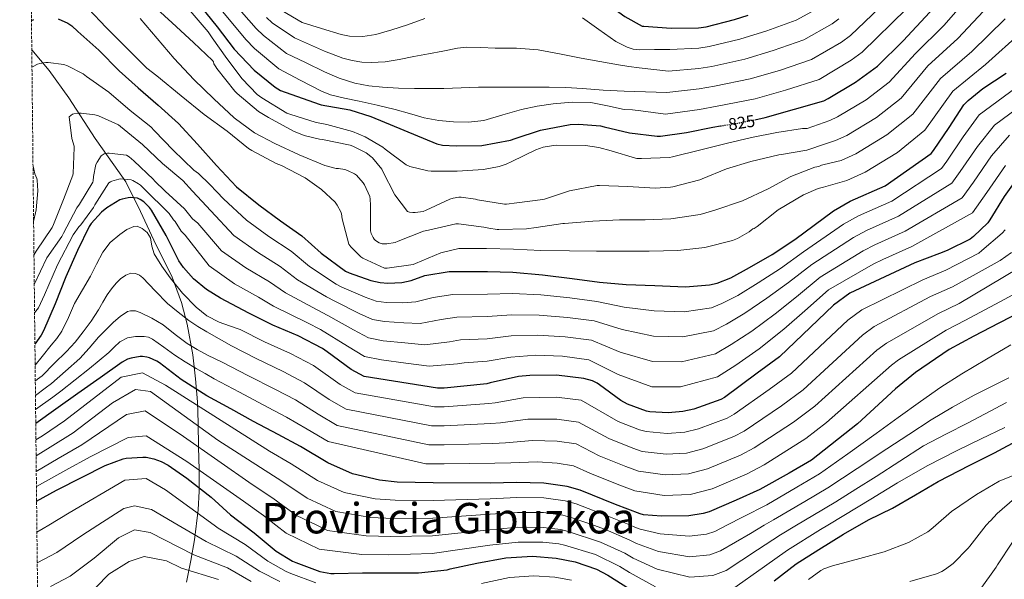
# Model space of a CAD drawing. Units: metres. Extents: x 573066 to 576491, y 4754268 to 4756619.
# Drawn here: x 573066 to 573648, y 4755601 to 4755931 of the extents above; entities that cross this region are included whole.
import ezdxf
from ezdxf.enums import TextEntityAlignment as Align

# ---------------------------------------------------------------- set-up
doc = ezdxf.new("R2010")
doc.units = ezdxf.units.M
doc.header["$MEASUREMENT"] = 0
doc.linetypes.add('DGN Style 3', pattern=[2.435891, 1.739922, -0.695969])
doc.linetypes.add('DGN Style 5', pattern=[1.217945, 0.521977, -0.695969])
for name, color, linetype, lineweight in [('Cota de curva de nivel directora', 7, 'Continuous', 0), ('Curva de nivel directora', 30, 'Continuous', 30), ('Curva de nivel directora no vista', 30, 'DGN Style 5', 30), ('Curva de nivel intermedia', 30, 'Continuous', 0), ('Límite de Autonomía', 7, 'Continuous', 0), ('Texto de Provincia', 135, 'Continuous', 0), ('Zona arbolada', 92, 'DGN Style 3', 0)]:
    doc.layers.add(name, color=color, linetype=linetype, lineweight=lineweight)
doc.styles.add('Style-Arial', font='arial.ttf')

msp = doc.modelspace()

# ---------------------------------------------------------------- linework, layer by layer
at = {"layer": 'Curva de nivel directora', "color": 30, "linetype": 'Continuous', "lineweight": 30, "flags": 128}
for points, elevation in [([(573500.59, 4755872.04), (573506.57, 4755873.26), (573541.38, 4755883.24), (573543.94, 4755884.52), (573560.07, 4755894.12), (573573, 4755903.66), (573588.17, 4755918.63), (573603.97, 4755935.46), (573619.01, 4755954.66), (573620.29, 4755956.84), (573627.27, 4755971.3), (573633.09, 4755985.57), (573639.18, 4755999.97), (573640.2, 4756001.25), (573651.46, 4756012.07)], 825), ([(573275.72, 4755937.26), (573290.57, 4755941.8), (573311.88, 4755952.68), (573326.03, 4755960.49), (573340.43, 4755967.28), (573355.02, 4755971.88), (573357.26, 4755972.07), (573372.36, 4755971.24), (573375.31, 4755970.54), (573381.45, 4755968.23), (573385.42, 4755966.06), (573390.47, 4755962.41), (573397, 4755956.33), (573408.46, 4755944.36), (573411.59, 4755941.8), (573423.69, 4755932.91), (573433.99, 4755927.34), (573434.95, 4755927.21), (573451.21, 4755926.12), (573467.27, 4755926.31), (573471.88, 4755926.95), (573488.58, 4755931.31), (573496.65, 4755933.85)], 800), ([(573172.94, 4755939.31), (573183.05, 4755926.96), (573193.1, 4755913.71), (573204.87, 4755901.29), (573217.23, 4755891.18), (573220.36, 4755889.26), (573243.21, 4755881.13), (573244.36, 4755880.88), (573261.45, 4755877.87), (573273.8, 4755873.84), (573312.78, 4755857.77), (573316.1, 4755857.07), (573324.23, 4755856.62), (573339.34, 4755856.75), (573356.3, 4755860.01), (573359.05, 4755860.91), (573374.02, 4755865.77), (573391.56, 4755869.16), (573396.62, 4755869.48), (573409.48, 4755868.4), (573411.66, 4755867.88), (573426.63, 4755864.36), (573442.89, 4755862.25), (573444.87, 4755862.31), (573460.3, 4755864.49), (573475.72, 4755867.69), (573480.32, 4755868.4)], 825), ([(573073.37, 4755930.63), (573074.7, 4755931.25)], 850), ([(573089.1, 4755931.7), (573094.8, 4755929.01), (573097.16, 4755927.41), (573100.81, 4755924.21), (573113.1, 4755913.07), (573125.2, 4755900.98), (573136.33, 4755890.86), (573148.11, 4755880.69), (573160.27, 4755869.87), (573171.47, 4755857.65), (573182.6, 4755844.91), (573194.38, 4755832.49), (573207.63, 4755821.68), (573220.36, 4755812.4), (573233.03, 4755803.5), (573244.49, 4755793.26), (573258.89, 4755782.64), (573260.94, 4755781.61), (573273.86, 4755777.01), (573279.3, 4755775.85), (573283.85, 4755775.47), (573292.17, 4755775.85), (573297.61, 4755777.01), (573305.74, 4755780.01), (573320.01, 4755782.38), (573323.14, 4755782.38), (573342.66, 4755782.32), (573357.7, 4755781.93), (573375.24, 4755780.46), (573392.77, 4755778.28), (573408.84, 4755776.04), (573424.58, 4755774.64), (573441.41, 4755774.19), (573459.53, 4755773.29), (573473.8, 4755774.51), (573478.34, 4755775.53), (573486.47, 4755778.73), (573497.48, 4755784.81), (573510.85, 4755792.49), (573524.23, 4755801.39), (573547.01, 4755818.28), (573556.93, 4755823.85), (573577.48, 4755832.94), (573604.68, 4755852.01), (573606.09, 4755853.8), (573615.3, 4755867.5), (573624.01, 4755880.74), (573626.5, 4755883.37), (573635.14, 4755890.41), (573648.97, 4755899.5)], 850), ([(573658.24, 4755841.26), (573647.75, 4755826.6), (573639.43, 4755812.84), (573638.15, 4755811.11), (573629.7, 4755802.98), (573627.72, 4755801.58), (573614.21, 4755794.86), (573609.6, 4755793.07), (573595.14, 4755787.43), (573556.61, 4755769.58), (573547.01, 4755762.54), (573515.2, 4755731.95), (573501.89, 4755722.41), (573482.56, 4755708.08), (573480.39, 4755706.8), (573464.58, 4755701.16), (573458.12, 4755699.69), (573449.28, 4755698.92), (573438.6, 4755699.44), (573436.61, 4755699.82), (573425.41, 4755704.04), (573421.44, 4755706.22), (573408.9, 4755715.5), (573407.37, 4755716.53), (573404.74, 4755717.81), (573399.49, 4755719.28), (573383.43, 4755721.13), (573367.69, 4755721.01), (573360.9, 4755720.37), (573344.26, 4755716.65), (573342.28, 4755716.14), (573317, 4755713.58), (573313.16, 4755713.58)], 875), ([(573313.16, 4755713.58), (573269.77, 4755720.3), (573262.09, 4755724.53), (573248.01, 4755734.9), (573245.19, 4755736.94), (573230.79, 4755744.5), (573215.94, 4755750.7), (573201.74, 4755757.81), (573185.1, 4755766.58), (573176.78, 4755771.82), (573169.1, 4755778.16), (573163.21, 4755784.69), (573160.46, 4755788.66), (573152.97, 4755803.7), (573144.33, 4755818.61), (573143.11, 4755820.27), (573139.72, 4755823.6), (573137.55, 4755825.01), (573136.01, 4755825.65), (573131.98, 4755826.03), (573130.44, 4755825.97), (573126.86, 4755825.2), (573125.51, 4755824.69), (573117.83, 4755819.95), (573114.76, 4755817.46), (573108.62, 4755810.74), (573107.47, 4755809.01), (573100.55, 4755794.86), (573093.58, 4755779.18), (573087.43, 4755763.25), (573080.52, 4755747.44), (573079.11, 4755744.75), (573075.41, 4755739.53)], 875), ([(573658.88, 4755759.08), (573644.74, 4755751.98), (573629.83, 4755744.3), (573615.36, 4755736.3), (573595.52, 4755722.79), (573583.55, 4755713.07), (573561.09, 4755692.4), (573534.02, 4755671.02), (573520.77, 4755663.28), (573503.49, 4755653.61), (573489.6, 4755647.28), (573473.67, 4755640.49), (573470.08, 4755639.47), (573461.51, 4755638.13), (573445.51, 4755637.81), (573434.88, 4755638.7), (573432.77, 4755639.21), (573418.37, 4755644.78), (573397.44, 4755653.23), (573389.7, 4755655.47), (573376, 4755657.45), (573359.88, 4755657.71), (573344.39, 4755657.33), (573310.66, 4755657.65), (573289.29, 4755657.97), (573278.98, 4755659.12), (573262.98, 4755662.96), (573248.45, 4755669.36), (573232.33, 4755678.96), (573219.08, 4755686.13), (573204.49, 4755693.74), (573191.18, 4755701.3), (573176.84, 4755708.91), (573161.86, 4755718.7), (573149, 4755728.43), (573147.34, 4755729.52), (573143.11, 4755731.38), (573141.51, 4755731.82), (573139.02, 4755732.14), (573137.54, 4755732.14), (573132.3, 4755731.31), (573130.18, 4755730.61), (573126.92, 4755728.94), (573113.86, 4755719.67), (573100.68, 4755710.32), (573087.75, 4755701.17), (573075.91, 4755692.61)], 900), ([(573512.02, 4755599.7), (573524.95, 4755609.81), (573538.26, 4755618.13), (573552.98, 4755627.28), (573567.76, 4755635.73), (573581.78, 4755642.7), (573595.41, 4755650.45), (573608.79, 4755658.38), (573627.46, 4755668.02), (573642.05, 4755675.38), (573657.8, 4755683.83)], 925), ([(573076.4, 4755646.81), (573088.16, 4755653.33), (573103.32, 4755660.89), (573116.83, 4755667.86), (573127.51, 4755671.77), (573129.37, 4755672.15), (573139.16, 4755672.79), (573141.08, 4755672.66), (573145.63, 4755671.77), (573149.98, 4755670.17), (573154.14, 4755667.99), (573165.21, 4755660.31), (573179.48, 4755649.17), (573190.94, 4755638.68), (573204.83, 4755628.12), (573217.88, 4755617.24), (573227.54, 4755611.28), (573229.4, 4755610.45), (573243.67, 4755605.27), (573250.14, 4755604.05), (573252.06, 4755603.99), (573268.89, 4755604.37), (573284.82, 4755604.44), (573301.91, 4755604.5), (573318.81, 4755606.29), (573320.73, 4755606.74), (573336.41, 4755610.2), (573353.5, 4755613.27), (573369.3, 4755614.23), (573383.25, 4755613.2), (573394.39, 4755610.96), (573407, 4755606.61), (573413.65, 4755603.09), (573426.58, 4755594.9)], 925)]:
    msp.add_lwpolyline(points, dxfattribs=dict(at, elevation=elevation))
at = {"layer": 'Curva de nivel directora no vista', "color": 30, "linetype": 'DGN Style 5', "lineweight": 30, "elevation": 825, "flags": 128}
msp.add_lwpolyline([(573480.32, 4755868.4), (573490.57, 4755869.99), (573500.59, 4755872.04)], dxfattribs=at)
at = {"layer": 'Curva de nivel intermedia', "color": 30, "linetype": 'Continuous', "lineweight": 0, "flags": 128}
for points, elevation in [([(573167.06, 4755936.28), (573177.81, 4755923.87), (573180.12, 4755920.35), (573188.82, 4755908.12), (573197.84, 4755896.09), (573206.74, 4755887), (573209.49, 4755884.95), (573224.21, 4755875.99), (573225.88, 4755875.35), (573241.49, 4755870.3), (573242.64, 4755870.23), (573247.89, 4755869.21), (573262.87, 4755865.05), (573270.36, 4755861.91), (573280.85, 4755855.83), (573282.26, 4755854.68), (573294.67, 4755845.4), (573296.79, 4755844.5), (573307.47, 4755841.88), (573309.46, 4755841.69), (573324.75, 4755841.62), (573340.24, 4755842.58), (573349.52, 4755844.31), (573353.68, 4755845.72), (573357.01, 4755847.38), (573371.15, 4755854.3), (573375.63, 4755855.77), (573381.71, 4755856.85), (573383.31, 4755856.92), (573400.47, 4755856.73), (573408.4, 4755855.64), (573415.63, 4755853.72), (573430.1, 4755849.3), (573430.93, 4755849.17), (573433.62, 4755849.11), (573450.19, 4755849.75), (573451.86, 4755850.13), (573468.75, 4755854.17), (573483.54, 4755857.94), (573498.51, 4755861.53), (573513.49, 4755864.47), (573528.72, 4755866.84), (573531.41, 4755866.9), (573538.08, 4755869.19), (573544.76, 4755871.48), (573549.38, 4755873.64), (573566.23, 4755883.76), (573579.97, 4755894.21), (573595.49, 4755911.22), (573612.19, 4755927.75), (573628.81, 4755946.99)], 830), ([(573191.78, 4755942.2), (573206.07, 4755925.9), (573210.34, 4755921.67), (573224.03, 4755911.23), (573235.18, 4755905.75), (573246.33, 4755900.27), (573255.15, 4755896.53), (573264.36, 4755893.71), (573272.51, 4755892.1), (573280.75, 4755891.26), (573290.17, 4755890.73), (573299.59, 4755890.44), (573308.2, 4755890.37), (573316.8, 4755890.44), (573327.04, 4755890.9), (573337.29, 4755891.26), (573347.94, 4755891.26), (573358.59, 4755891.25), (573368.83, 4755891.25), (573379.07, 4755891.25), (573388.91, 4755890.98), (573398.74, 4755890.44), (573411.03, 4755889.54), (573423.32, 4755888.8), (573435.99, 4755888.41), (573448.66, 4755888.01), (573467.7, 4755890.18), (573476.76, 4755891.8), (573497.74, 4755896.14), (573515.05, 4755901.15), (573534.11, 4755907.51), (573551.83, 4755917.87), (573557.06, 4755921.69), (573582.44, 4755946.08)], 815), ([(573145.11, 4755939.74), (573156.5, 4755929.18), (573169.11, 4755917.72), (573180.31, 4755906.91), (573180.82, 4755906.2), (573181.14, 4755905.05), (573182.17, 4755903.19), (573182.81, 4755902.36), (573193.49, 4755888.86), (573194.84, 4755887.58), (573207.51, 4755876.95), (573213.33, 4755873.31), (573228.12, 4755865.18), (573234.39, 4755862.68), (573243.48, 4755860.5), (573245.33, 4755860.31), (573261.59, 4755856.98), (573263.06, 4755856.47), (573271.06, 4755852.44), (573273.81, 4755850.39), (573274.77, 4755849.5), (573280.27, 4755842.78), (573280.66, 4755841.82), (573287.89, 4755827.67), (573295.44, 4755817.75), (573296.59, 4755817.43), (573298.51, 4755817.18), (573299.92, 4755817.18), (573304.66, 4755817.88), (573306.51, 4755818.58), (573320.47, 4755825.11), (573322.45, 4755825.69), (573325.78, 4755826.2), (573327.12, 4755826.2), (573335.51, 4755825.11), (573336.85, 4755824.73), (573352.72, 4755822.1), (573353.94, 4755822.1), (573360.02, 4755822.94), (573375.31, 4755824.92), (573376.27, 4755825.18), (573391.06, 4755830.04), (573407.38, 4755833.24), (573408.79, 4755833.24), (573425.62, 4755832.6), (573441.74, 4755831.64), (573450.83, 4755832.21), (573452.11, 4755832.47), (573468.11, 4755836.57), (573469.46, 4755837.21), (573483.86, 4755843.09), (573498.26, 4755847.38), (573514.64, 4755851.29), (573516.3, 4755851.41), (573531.22, 4755854.04), (573532.94, 4755854.61), (573540.54, 4755857.16), (573548.13, 4755859.72), (573554.82, 4755862.77), (573572.4, 4755873.41), (573586.94, 4755884.76), (573602.81, 4755903.8), (573620.4, 4755920.04), (573638.6, 4755939.32)], 835), ([(573398.74, 4755932.22), (573408.51, 4755925.24), (573418.4, 4755918.29), (573425.08, 4755914.79), (573428.66, 4755913.75), (573432.33, 4755913.37), (573441.35, 4755913.4), (573450.36, 4755913.42), (573467.42, 4755914.27), (573473.51, 4755915.23), (573491.64, 4755919.59), (573507.69, 4755924.5), (573525.05, 4755930.88), (573540.56, 4755939.37)], 805), ([(573107.03, 4755937.5), (573117.46, 4755926.55), (573130.01, 4755913.82), (573141.46, 4755902.43), (573147.41, 4755897.95), (573161.81, 4755886.17), (573175.32, 4755875.1), (573188.88, 4755865.31), (573201.62, 4755855), (573203.48, 4755853.85), (573217.94, 4755846.17), (573220.95, 4755845.02), (573234.96, 4755837.72), (573244.63, 4755830.81), (573252.75, 4755823.26), (573253.97, 4755821.66), (573256.08, 4755817.69), (573256.4, 4755816.47), (573256.79, 4755813.53), (573260.88, 4755798.62), (573262.03, 4755797.02), (573267.92, 4755791), (573269.01, 4755790.3), (573281.94, 4755784.35), (573283.35, 4755784.35), (573298.77, 4755786.52), (573300.18, 4755787.03), (573315.22, 4755793.5), (573325.84, 4755795.99), (573326.93, 4755795.99), (573342.1, 4755795.93), (573358.03, 4755795.67), (573374.22, 4755794.78), (573391.12, 4755794.58), (573406.99, 4755794.33), (573422.93, 4755794.33), (573438.22, 4755794.45), (573455.06, 4755794.84), (573470.99, 4755796.63), (573487.44, 4755800.73), (573490.38, 4755801.94), (573497.3, 4755805.85), (573498.45, 4755806.81), (573499.41, 4755807.57), (573500.24, 4755807.83), (573501.9, 4755808.98), (573514.32, 4755818.84), (573529.3, 4755827.73), (573538, 4755831.38), (573541.2, 4755832.28), (573548.04, 4755834.23), (573554.87, 4755836.19), (573565.7, 4755841.01), (573584.73, 4755852.7), (573600.88, 4755865.86), (573617.45, 4755888.97), (573636.82, 4755904.62), (573658.19, 4755923.98)], 845), ([(573185.49, 4755936.93), (573200.05, 4755919.31), (573205.12, 4755914.1), (573219.45, 4755902.17), (573232.07, 4755895.48), (573244.7, 4755888.8), (573249.95, 4755886.64), (573258.33, 4755884.71), (573266.82, 4755883.06), (573277.47, 4755880.62), (573288.12, 4755878.15), (573296.71, 4755875.72), (573305.33, 4755873.23), (573313.9, 4755871.63), (573322.54, 4755870.77), (573331.56, 4755870.58), (573340.56, 4755871.59), (573351.65, 4755874.82), (573362.69, 4755878.15), (573372.07, 4755879.98), (573381.53, 4755881.42), (573392.6, 4755882.44), (573403.66, 4755882.24), (573413.48, 4755880.23), (573423.32, 4755878.15), (573428.24, 4755877.78), (573433.15, 4755877.33), (573440.48, 4755876.32), (573447.81, 4755875.31), (573467.85, 4755878.13), (573478.39, 4755880.08), (573500.8, 4755884.42), (573518.73, 4755889.48), (573538.64, 4755895.82), (573557.47, 4755907.11), (573563.89, 4755911.83), (573590.16, 4755937.52)], 820), ([(573220.78, 4755936.8), (573233.19, 4755929.35), (573244.68, 4755925.87), (573256.17, 4755922.39), (573261.2, 4755921.31), (573268.99, 4755921.11), (573276.65, 4755922.39), (573286.13, 4755925.05), (573295.5, 4755928.12), (573305.76, 4755931.75)], 805), ([(573137.56, 4755931.87), (573147.61, 4755920.03), (573157.65, 4755908.19), (573169.3, 4755895.77), (573181.01, 4755884.44), (573193.04, 4755873.05), (573205.14, 4755864.35), (573217.04, 4755857.95), (573231.51, 4755851.29), (573246.61, 4755845.08), (573253.4, 4755843.22), (573254.61, 4755843.22), (573258.45, 4755842.58), (573260.05, 4755842.07), (573264.15, 4755840.09), (573265.24, 4755839.19), (573269.2, 4755834.71), (573269.97, 4755833.5), (573273.17, 4755826.65), (573273.49, 4755825.18), (573273.68, 4755821.59), (573273.62, 4755806.36), (573274.07, 4755804.83), (573275.15, 4755802.39), (573275.79, 4755801.56), (573276.56, 4755800.79), (573278.8, 4755799.26), (573280.47, 4755798.74), (573281.55, 4755798.68), (573283.15, 4755798.68), (573288.08, 4755799.51), (573289.87, 4755800.22), (573304.98, 4755806.17), (573307.86, 4755806.87), (573323.92, 4755810.58), (573325.46, 4755810.58), (573340.56, 4755808.66), (573343.44, 4755807.9), (573348.37, 4755807.26), (573349.33, 4755807.26), (573365.71, 4755807.58), (573371.47, 4755808.47), (573387.15, 4755810.71), (573388.24, 4755810.71), (573404.82, 4755812.06), (573420.56, 4755812.82), (573435.79, 4755812.82), (573450.9, 4755813.46), (573468.18, 4755816.15), (573476.94, 4755818.71), (573493.2, 4755824.21), (573508.43, 4755831.25), (573521.87, 4755838.49), (573536.02, 4755843.99), (573538.32, 4755844.5), (573539.92, 4755845.14), (573545.71, 4755846.55), (573551.5, 4755847.95), (573560.26, 4755851.89), (573578.56, 4755863.05), (573593.91, 4755875.31), (573610.13, 4755896.39), (573628.61, 4755912.33), (573648.4, 4755931.65)], 840), ([(573212.1, 4755932.48), (573215.56, 4755929.23), (573228.61, 4755920.29), (573237.47, 4755916.42)], 810), ([(573237.47, 4755916.42), (573246.33, 4755912.56), (573257.19, 4755908.42), (573262.79, 4755906.93), (573268.46, 4755906), (573273.97, 4755905.74), (573282.31, 4755906.31), (573290.58, 4755907.64), (573299.18, 4755909.28), (573307.79, 4755910.92), (573316.39, 4755912.56), (573324.99, 4755914.19), (573330.47, 4755914.79), (573338.79, 4755914.61), (573347.12, 4755914.19), (573359.83, 4755914.23), (573372.52, 4755913.37), (573385.26, 4755911), (573397.92, 4755908.46), (573408.97, 4755906.36), (573420.04, 4755904.36), (573426.18, 4755903.47), (573432.33, 4755902.72), (573440.92, 4755901.72), (573449.51, 4755900.72), (573467.56, 4755902.22), (573475.13, 4755903.52), (573494.69, 4755907.86), (573511.37, 4755912.82), (573529.58, 4755919.2), (573546.2, 4755928.62), (573550.24, 4755931.55)], 810), ([(573073.67, 4755902.98), (573074.28, 4755903.41), (573077.03, 4755904.82), (573078.31, 4755905.27), (573081.77, 4755905.78), (573083.24, 4755905.78), (573092.52, 4755904.63), (573094.69, 4755903.86), (573103.97, 4755899.06), (573105.83, 4755897.65), (573119.01, 4755888.25), (573131.62, 4755877.56), (573143.91, 4755867.77), (573146.08, 4755865.53), (573157.03, 4755854.01), (573169.25, 4755842.29), (573171.94, 4755840.31), (573178.79, 4755833.72), (573182.8, 4755829.51), (573186.8, 4755825.31), (573200.28, 4755812.68), (573213.58, 4755803.09), (573226.66, 4755794.42), (573237.47, 4755785.41), (573253.26, 4755775.01), (573256.74, 4755773.23), (573270.41, 4755767.32), (573277, 4755764.96), (573282.89, 4755764.15), (573292.72, 4755763.97), (573300.28, 4755764.39), (573310.56, 4755766.99), (573322.24, 4755768.91), (573342.62, 4755769.09), (573357.38, 4755769.41), (573374.24, 4755768.57), (573391.35, 4755766.8), (573407.24, 4755764.61), (573423.39, 4755761.37), (573441.02, 4755759.23), (573458.8, 4755758.53), (573474.96, 4755760.91), (573481.07, 4755763.44), (573490.61, 4755768.22), (573502.52, 4755775.68), (573515.64, 4755784.15), (573529.2, 4755793.92), (573552.88, 4755810.37), (573561.75, 4755815.26), (573581.43, 4755824), (573610.8, 4755843.28), (573613.96, 4755847.61), (573623.63, 4755861.89), (573633.01, 4755874.83), (573654.63, 4755890.88)], 855), ([(573660.29, 4755882.27), (573642.01, 4755868.91), (573631.96, 4755856.28), (573621.84, 4755841.42), (573616.92, 4755834.55), (573585.38, 4755815.06), (573566.58, 4755806.67), (573558.75, 4755802.46), (573534.16, 4755786.45), (573520.43, 4755775.81), (573507.56, 4755766.55), (573494.74, 4755757.71), (573483.79, 4755751.34), (573476.11, 4755747.31), (573458.07, 4755743.77), (573440.62, 4755744.27), (573422.21, 4755748.1), (573405.65, 4755753.18), (573389.92, 4755755.32), (573373.24, 4755756.69), (573357.06, 4755756.88), (573342.58, 4755755.86), (573324.48, 4755755.44), (573315.38, 4755753.96), (573302.95, 4755751.77), (573293.27, 4755752.08), (573281.93, 4755752.83), (573274.69, 4755754.07), (573266.96, 4755757.63), (573252.55, 4755764.84), (573247.64, 4755767.39), (573230.44, 4755777.55), (573220.29, 4755785.34), (573206.8, 4755793.78), (573192.93, 4755803.68), (573179.23, 4755818.13), (573173.89, 4755824), (573168.55, 4755829.88), (573162.79, 4755836.15), (573150.69, 4755846.26), (573138.85, 4755857.33), (573126.05, 4755868.09), (573124.84, 4755868.92), (573112.93, 4755874.29), (573110.88, 4755874.87), (573102.82, 4755875.96), (573101.41, 4755875.96), (573098.34, 4755875.51), (573097.57, 4755875.25), (573096.68, 4755874.61), (573095.72, 4755873.65), (573097.19, 4755860.98), (573098.53, 4755856.44), (573098.66, 4755855.54), (573098.02, 4755840.31), (573097.89, 4755839.29), (573092.26, 4755824.95), (573086.44, 4755810.17), (573085.54, 4755808.37), (573076.08, 4755794.47), (573074.85, 4755792.09)], 860), ([(573075.04, 4755774.75), (573082.37, 4755790.4), (573091.36, 4755803.13), (573092.32, 4755804.98), (573100.2, 4755819.96), (573101.67, 4755822.07), (573109.54, 4755835.13), (573109.73, 4755835.96), (573109.92, 4755838.52), (573111.4, 4755845.56), (573112.1, 4755847.03), (573114.53, 4755850.61), (573115.17, 4755851.19), (573116.26, 4755851.83), (573117.09, 4755852.15), (573118.37, 4755852.34), (573119.33, 4755852.34), (573129.51, 4755851.06), (573130.98, 4755850.17), (573133.92, 4755847.8), (573145.38, 4755836.79), (573146.08, 4755835.89), (573152.29, 4755829.81), (573163.68, 4755819.45), (573168.44, 4755813.44), (573171.66, 4755810.95), (573185.58, 4755794.68), (573200.02, 4755784.48), (573213.91, 4755776.27), (573223.42, 4755769.7), (573242.01, 4755759.76), (573248.36, 4755756.45), (573263.5, 4755747.94), (573272.38, 4755743.18), (573280.98, 4755741.51), (573293.81, 4755740.19), (573305.62, 4755739.16), (573320.2, 4755740.94), (573326.71, 4755741.96), (573342.53, 4755742.64), (573356.74, 4755744.35), (573372.25, 4755744.8), (573388.5, 4755743.84), (573404.06, 4755741.75), (573421.02, 4755734.83), (573440.22, 4755729.31), (573457.33, 4755729.02), (573477.27, 4755733.71), (573486.52, 4755739.24), (573498.88, 4755747.2), (573512.61, 4755757.42), (573525.22, 4755767.47), (573539.13, 4755778.98), (573564.61, 4755794.55), (573571.4, 4755798.08), (573589.34, 4755806.13), (573623.04, 4755825.82), (573629.72, 4755835.23), (573640.3, 4755850.68), (573651.02, 4755862.99)], 865), ([(573074.64, 4755812.06), (573074.85, 4755812.66), (573076.2, 4755818.87), (573077.09, 4755829.94), (573076.71, 4755836.41), (573076.52, 4755837.24), (573075.43, 4755840.12), (573074.29, 4755844.64)], 855), ([(573075.22, 4755757.89), (573077.51, 4755760.96), (573081.03, 4755768.56), (573088.66, 4755786.34), (573098.02, 4755804.02), (573101.35, 4755808.69), (573102.56, 4755809.97), (573109.92, 4755820.21), (573110.76, 4755821.81), (573119.14, 4755834.68), (573120.1, 4755835.32), (573120.87, 4755835.7), (573124.9, 4755836.98), (573125.8, 4755837.05), (573132.2, 4755836.47), (573133.22, 4755836.09), (573136.68, 4755834.23), (573137.7, 4755833.46), (573139.75, 4755831.41), (573154.6, 4755816.57), (573157.16, 4755812.92), (573158.18, 4755811.83), (573161.71, 4755806.13), (573164.08, 4755803.76), (573178.24, 4755785.68), (573193.23, 4755775.17), (573207.54, 4755767.19), (573216.4, 4755761.84), (573236.38, 4755752.14), (573244.16, 4755748.07), (573260.05, 4755738.26), (573270.08, 4755732.29), (573280.02, 4755730.18), (573294.36, 4755728.3), (573308.29, 4755726.54), (573325.02, 4755727.91), (573328.95, 4755728.49), (573342.49, 4755729.41), (573356.42, 4755731.82), (573371.25, 4755732.91), (573387.07, 4755732.36), (573402.46, 4755730.32), (573419.84, 4755721.56), (573439.82, 4755714.35), (573456.6, 4755714.26), (573478.43, 4755720.11), (573489.24, 4755727.15), (573503.02, 4755736.69), (573517.65, 4755748.28), (573530.01, 4755759.13), (573544.1, 4755771.51), (573570.48, 4755786.64), (573576.22, 4755789.49), (573593.29, 4755797.19), (573629.16, 4755817.09), (573637.6, 4755829.04), (573648.63, 4755845.07)], 870), ([(573075.54, 4755727.12), (573079.63, 4755732.13), (573085.08, 4755738.8), (573088.33, 4755742.91), (573091.37, 4755747.19), (573095.18, 4755755.24), (573098.71, 4755763.44), (573103.42, 4755771.58), (573108.15, 4755779.7), (573111.8, 4755786.77), (573115.49, 4755793.85), (573119.85, 4755799.43), (573125.46, 4755804.34), (573129.61, 4755807.28), (573133.85, 4755809.06), (573135.81, 4755809.1), (573138.84, 4755807.84), (573141.71, 4755805.39), (573143.6, 4755802.29), (573144.54, 4755797.4), (573145.91, 4755792.8), (573150.42, 4755785.63), (573155.35, 4755778.65), (573162.57, 4755769.69), (573170.55, 4755761.35), (573176.97, 4755756.14), (573184.19, 4755752.43), (573190.41, 4755750.27), (573196.63, 4755748.11), (573211, 4755740.82), (573226.37, 4755733.91), (573239.88, 4755726.82), (573255.59, 4755715.71), (573264.49, 4755710.72), (573311.43, 4755702.41), (573317, 4755702.38), (573343.47, 4755704.4), (573347.3, 4755704.86), (573363.71, 4755707.79), (573383.53, 4755708.17), (573398, 4755706.38), (573419.84, 4755693.88), (573432.53, 4755688.99), (573436.35, 4755687.81), (573448.7, 4755686.7), (573459.18, 4755687.44), (573467.26, 4755689.4), (573484.29, 4755695.83), (573488.42, 4755698.12), (573509.07, 4755712.73), (573522.14, 4755722.27), (573555.56, 4755753.65), (573563.82, 4755759.75), (573599.74, 4755777.51), (573613.45, 4755783.2), (573632.9, 4755793.25), (573634.69, 4755794.85), (573646.66, 4755805.09), (573648.33, 4755807.01)], 880), ([(573075.64, 4755717.71), (573076.98, 4755718.77), (573079.68, 4755720.87), (573086.83, 4755728), (573093.99, 4755735.13), (573099.16, 4755740.72), (573103.95, 4755746.67), (573108.55, 4755753.13), (573112.87, 4755759.77), (573115.5, 4755764.22), (573118.11, 4755768.69), (573120.59, 4755772.18), (573123.36, 4755775.5), (573126.03, 4755778.07), (573129.13, 4755780.22), (573132, 4755781.38), (573134.89, 4755781.27), (573137.08, 4755780.19), (573139.09, 4755778.65), (573146.42, 4755770.92), (573153.77, 4755763.44), (573159.94, 4755758.31), (573166.36, 4755753.48), (573171.53, 4755749.95), (573176.85, 4755746.67), (573184.18, 4755742.54), (573191.52, 4755738.42), (573206.06, 4755730.93), (573221.94, 4755723.32), (573234.58, 4755716.71), (573249.1, 4755706.89), (573259.22, 4755701.13), (573309.7, 4755691.24), (573317, 4755691.18), (573344.66, 4755692.65), (573350.35, 4755693.07), (573366.51, 4755695.21), (573383.64, 4755695.2), (573396.51, 4755693.48), (573414.26, 4755683.71), (573428.44, 4755678.16), (573434.1, 4755676.19), (573448.11, 4755674.48), (573460.25, 4755675.19), (573469.94, 4755677.63), (573488.2, 4755684.87), (573494.28, 4755688.16), (573516.25, 4755703.05), (573529.07, 4755712.59), (573564.11, 4755744.76), (573571.02, 4755749.93), (573604.34, 4755767.59), (573617.29, 4755773.33), (573631.35, 4755781.08), (573645.41, 4755788.82), (573652.23, 4755793.52)], 885), ([(573075.74, 4755709.15), (573081.45, 4755713.53), (573085.17, 4755716.29), (573093.52, 4755723.61), (573101.86, 4755730.94), (573107.51, 4755737.08), (573112.87, 4755743.52), (573117.26, 4755748.03), (573121.78, 4755752.43), (573125.77, 4755755.9), (573130.17, 4755758.72), (573131.92, 4755759.26), (573134.78, 4755759.1), (573137.52, 4755758.2), (573144.51, 4755754.87), (573151.15, 4755750.86), (573158.18, 4755745.24), (573165.31, 4755739.85), (573171.25, 4755736.27), (573177.37, 4755733.03), (573181.89, 4755730.88), (573186.41, 4755728.72), (573201.11, 4755721.04), (573217.51, 4755712.74), (573229.27, 4755706.59), (573242.6, 4755698.07), (573253.95, 4755691.54), (573307.97, 4755680.08), (573317, 4755679.98), (573345.85, 4755680.91), (573353.39, 4755681.28), (573369.32, 4755682.63), (573383.74, 4755682.23), (573395.02, 4755680.59), (573408.68, 4755673.54), (573424.36, 4755667.33), (573431.85, 4755664.56), (573447.53, 4755662.26), (573461.31, 4755662.93), (573472.62, 4755665.86), (573492.1, 4755673.91), (573500.14, 4755678.2), (573523.44, 4755693.37), (573536.01, 4755702.9), (573572.65, 4755735.88), (573578.23, 4755740.1), (573608.93, 4755757.67), (573621.13, 4755763.47), (573638.7, 4755773.88), (573656.28, 4755784.3)], 890), ([(573075.82, 4755700.81), (573085.92, 4755708.28), (573090.67, 4755711.71), (573099.15, 4755718.44), (573107.63, 4755725.17), (573113.42, 4755729.86), (573119.16, 4755734.61), (573122.21, 4755737.73), (573125.46, 4755740.9), (573130.04, 4755743.17), (573134.89, 4755744.04), (573139.97, 4755744.05), (573142.49, 4755743.53), (573144.86, 4755742.47), (573151.52, 4755737.74), (573157.97, 4755733.03), (573164.22, 4755729.03), (573170.55, 4755725.17), (573175.93, 4755722.1), (573181.3, 4755719.03), (573196.17, 4755711.16), (573213.09, 4755702.15), (573223.96, 4755696.47), (573236.11, 4755689.25), (573248.67, 4755681.95), (573306.24, 4755668.91), (573317, 4755668.79), (573347.03, 4755669.17), (573356.43, 4755669.49), (573372.12, 4755670.05), (573383.85, 4755669.27), (573393.53, 4755667.69), (573403.1, 4755663.37), (573420.27, 4755656.5), (573429.6, 4755652.94), (573446.94, 4755650.04), (573462.38, 4755650.68), (573475.3, 4755654.09), (573496.01, 4755662.94), (573505.99, 4755668.25), (573530.62, 4755683.68), (573542.94, 4755693.22), (573581.2, 4755726.99), (573585.43, 4755730.28), (573613.53, 4755747.75), (573624.97, 4755753.6), (573645.15, 4755764.42), (573665.34, 4755775.24)], 895), ([(573651.81, 4755739.17), (573637.3, 4755730.61), (573622.84, 4755721.97), (573610.45, 4755714.06), (573598.39, 4755705.67), (573585.26, 4755696.16), (573572.12, 4755686.66), (573555.46, 4755674.75), (573538.8, 4755662.84), (573525.42, 4755654.96), (573507.56, 4755644.68), (573493.76, 4755637.5), (573484.03, 4755632.55), (573476.96, 4755628.95), (573471.99, 4755627.3), (573461.75, 4755626.04), (573444.63, 4755627.38), (573432.82, 4755630.2), (573429.78, 4755631.46), (573427.14, 4755632.55), (573415.39, 4755637.39), (573395.1, 4755645.13), (573388.47, 4755647), (573375.87, 4755648.72), (573360.09, 4755648.91), (573344.3, 4755648.17), (573310.5, 4755647.19), (573288.09, 4755647.26), (573276.35, 4755648.16), (573258.07, 4755651.8), (573242.28, 4755658.99), (573226.83, 4755668.79), (573213.93, 4755676.27), (573152.59, 4755715.26), (573138.96, 4755722.6), (573126.38, 4755719.98), (573092.84, 4755694.13), (573079.87, 4755685.39), (573076.02, 4755682.89)], 905), ([(573650.52, 4755719.57), (573630.08, 4755709.29), (573617.27, 4755702.27), (573604.72, 4755694.8), (573591.58, 4755686.22), (573578.46, 4755677.6), (573561.02, 4755666.13), (573543.58, 4755654.66), (573530.07, 4755646.65), (573511.64, 4755635.75), (573506.16, 4755632.55), (573497.92, 4755627.73), (573480.26, 4755617.4), (573473.9, 4755615.13), (573461.99, 4755613.95), (573443.75, 4755616.95), (573430.76, 4755621.69), (573426.78, 4755623.72), (573412.41, 4755630), (573405.28, 4755632.55), (573392.75, 4755637.02), (573387.25, 4755638.54), (573375.73, 4755639.99), (573360.31, 4755640.11), (573344.21, 4755639.02), (573310.35, 4755636.73), (573286.89, 4755636.55), (573273.72, 4755637.19), (573253.15, 4755640.65), (573236.1, 4755648.61), (573221.32, 4755658.62), (573183.53, 4755682.77), (573143.68, 4755711.6), (573134.77, 4755712.64), (573121.13, 4755704.78), (573097.93, 4755687.1), (573084.47, 4755678.63), (573076.12, 4755673.47)], 910), ([(573076.21, 4755664.31), (573089.07, 4755671.88), (573103.02, 4755680.06), (573129.52, 4755697.97), (573140.53, 4755700.06), (573163.08, 4755684.86), (573203.64, 4755656.56), (573215.82, 4755648.46), (573229.93, 4755638.24), (573241.84, 4755632.55), (573248.24, 4755629.49), (573271.09, 4755626.23), (573285.69, 4755625.84), (573310.19, 4755626.27), (573344.13, 4755629.86), (573360.53, 4755631.32), (573375.59, 4755631.25), (573386.02, 4755630.07), (573390.41, 4755628.92), (573409.42, 4755622.61), (573423.78, 4755615.97), (573428.7, 4755613.18), (573442.87, 4755606.52), (573462.23, 4755601.86), (573475.81, 4755602.95), (573483.56, 4755605.86), (573502.09, 4755617.95), (573515.71, 4755626.82), (573525.16, 4755632.55), (573534.72, 4755638.34), (573548.37, 4755646.47), (573560.25, 4755653.89), (573572.12, 4755661.31), (573586.1, 4755670.46), (573600.2, 4755679.41), (573613.26, 4755686.33), (573626.46, 4755692.99), (573649.14, 4755705.13)], 915), ([(573648.19, 4755690.28), (573634.14, 4755683.52), (573620.12, 4755676.7), (573602.26, 4755667.54), (573584.8, 4755657.69), (573568.97, 4755647.99), (573553.15, 4755638.29), (573543.58, 4755632.55), (573539.37, 4755630.02), (573519.79, 4755617.89), (573506.25, 4755608.18), (573486.86, 4755594.32)], 920), ([(573441.99, 4755596.09), (573426.64, 4755604.68), (573420.79, 4755608.22), (573406.44, 4755615.22), (573388.07, 4755620.81), (573384.79, 4755621.61), (573375.45, 4755622.52), (573360.75, 4755622.52), (573344.04, 4755620.71), (573310.03, 4755615.81), (573284.5, 4755615.14), (573268.46, 4755615.27), (573243.32, 4755618.34), (573223.75, 4755627.86), (573217.71, 4755632.55), (573210.32, 4755638.29), (573198.5, 4755646.7), (573165.18, 4755670.19), (573141.06, 4755685.39), (573130.57, 4755684.34), (573108.11, 4755673.02), (573093.66, 4755665.12), (573076.31, 4755655.41)], 920), ([(573076.6, 4755628.5), (573080.37, 4755630.57), (573083.59, 4755632.55), (573095.6, 4755639.93), (573128.47, 4755659.18), (573141.06, 4755660.23), (573152.59, 4755653.41), (573181.28, 4755632.55), (573183.71, 4755630.78), (573199.57, 4755621.21), (573212.93, 4755611.29), (573223.84, 4755605.27), (573226.55, 4755604.1), (573241.24, 4755598.57)], 930), ([(573532.3, 4755600.41), (573539.51, 4755605.81), (573541.3, 4755606.77), (573546.42, 4755608.63), (573562.49, 4755612.98), (573577.01, 4755616.88), (573591.29, 4755622.38), (573602.81, 4755628.66), (573604.41, 4755629.94), (573607.37, 4755632.55), (573616.69, 4755640.75), (573631.41, 4755650.8), (573644.85, 4755658.54), (573654.07, 4755662.38)], 930), ([(573076.79, 4755610.38), (573088.26, 4755616.51), (573103.04, 4755626.52), (573112.49, 4755632.55), (573127.95, 4755642.4), (573134.24, 4755643.98), (573144.2, 4755641.88), (573160.06, 4755632.55), (573176.47, 4755622.89), (573194.32, 4755614.31), (573207.97, 4755605.35), (573220.14, 4755599.26)], 935), ([(573592.12, 4755599.41), (573607.8, 4755603.89), (573611.06, 4755605.3), (573613.24, 4755606.58), (573617.65, 4755609.97), (573626.55, 4755618.99), (573627.45, 4755620.27), (573637.13, 4755632.55), (573637.24, 4755632.69), (573638.01, 4755633.39), (573638.9, 4755634.54), (573639.67, 4755635.18), (573643.57, 4755639.54), (573653.88, 4755648.43)], 935), ([(573084.59, 4755596.47), (573096.15, 4755602.45), (573110.48, 4755613.11), (573124.8, 4755625.11), (573134.24, 4755629.82), (573143.42, 4755628.23), (573169.24, 4755615), (573189.07, 4755607.4), (573203.02, 4755599.4)], 940), ([(573633.59, 4755594.67), (573643.06, 4755607.73), (573643.83, 4755609.26), (573652.79, 4755622.64)], 940), ([(573104.04, 4755588.38), (573119, 4755603.66), (573131.13, 4755611.15), (573140.01, 4755614.1), (573153.12, 4755611.48), (573162.01, 4755607.11), (573183.82, 4755600.49)], 945), ([(573339.05, 4755598.21), (573355.59, 4755601.64), (573370.01, 4755602.61), (573382.43, 4755601.93), (573392.22, 4755600.16)], 930)]:
    msp.add_lwpolyline(points, dxfattribs=dict(at, elevation=elevation))
at = {"layer": 'Límite de Autonomía', "color": 7, "linetype": 'Continuous', "lineweight": 0}
msp.add_polyline3d([(573164.97, 4755598.99, 949.99), (573167.43, 4755611.69, 941.91), (573169.64, 4755624, 936.03), (573171.75, 4755641.65, 929.29), (573172.43, 4755652.7, 925.59), (573172.49, 4755665.4, 919.86), (573172.04, 4755678.61, 915), (573171.84, 4755693.09, 909.25), (573171.52, 4755705.41, 903.8), (573170.31, 4755719, 897.69), (573168.59, 4755733.23, 892.02), (573165.24, 4755751.27, 886.06), (573162, 4755764.1, 882.19), (573156.48, 4755779.1, 879.42), (573145.65, 4755800.97, 879.07), (573137.73, 4755817.75, 877.02), (573129.18, 4755835.42, 870.62), (573121.99, 4755845.46, 867.23), (573111.01, 4755860.85, 863.15), (573095.38, 4755885.01, 858.14), (573083.89, 4755901.04, 855.62), (573073.56, 4755913.22, 852.89)], dxfattribs=at)
at = {"layer": 'Zona arbolada', "color": 92, "linetype": 'DGN Style 3', "lineweight": 0}
msp.add_polyline3d([(573091.11, 4754268.4, 655), (573066.42, 4756581.88, 667), (573568.29, 4756587.34, 627.02), (573571.1, 4756570.35, 626.64), (573573.78, 4756559.14, 626.38), (573575.83, 4756553.85, 626.2), (573578.55, 4756548.85, 625.94), (573580.5, 4756546.59, 625.76), (573582.51, 4756545.46, 625.56), (573584.56, 4756545.18, 625.35), (573586.6, 4756545.53, 625.14), (573590.7, 4756547.58, 624.7), (573594.55, 4756550.57, 624.27), (573601.67, 4756557.6, 623.45), (573612.78, 4756569.53, 622.08), (573618.29, 4756574.73, 621.36), (573623.6, 4756578.55, 620.63), (573640.04, 4756588.12, 617.66), (573928.27, 4756591.26, 602.61)], dxfattribs=at)

# ---------------------------------------------------------------- texts
at = {"layer": 'Cota de curva de nivel directora', "color": 7, "linetype": 'Continuous', "lineweight": 0, "style": 'Style-Arial'}
msp.add_text('825', height=7, rotation=8.82038, dxfattribs=at).set_placement((573492.76, 4755870.34, 825), align=Align.MIDDLE_CENTER)
at = {"layer": 'Texto de Provincia', "color": 135, "linetype": 'Continuous', "lineweight": 0, "style": 'Style-Arial'}
msp.add_text('Provincia Gipuzkoa', height=18, dxfattribs=at).set_placement((573209.16, 4755627.72, 923.96))

doc.saveas('drawing.dxf')
